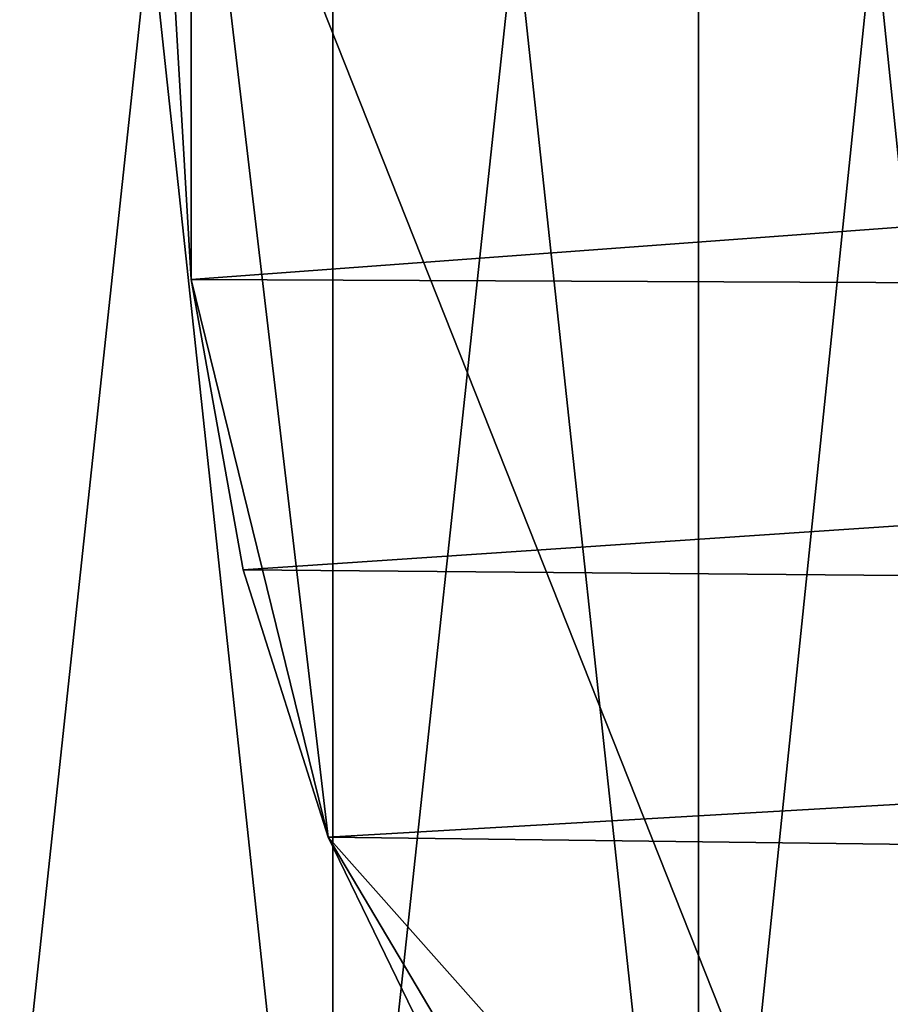
# Model space of a CAD drawing. Extents: x -0.609 to 0.007, y -0.076 to 0.078.
# Drawn here: x -0.138 to -0.119, y -0.022 to -0.001 of the extents above; entities that cross this region are included whole.
import ezdxf

# ---------------------------------------------------------------- set-up
doc = ezdxf.new("R2010")
doc.units = 0
doc.header["$MEASUREMENT"] = 0
doc.layers.get('0').update_dxf_attribs({"linetype": 'CONTINUOUS'})

msp = doc.modelspace()

# ---------------------------------------------------------------- linework, layer by layer
for points in [[(-0.139025, 0.037291, 0.039485), (-0.139025, -0.034999, 0.039485), (-0.131253, -0.034999, 0.040251)], [(-0.139025, 0.037291, 0.039485), (-0.131253, -0.034999, 0.040251), (-0.131253, 0.037291, 0.040251)], [(-0.131253, 0.037291, -0.039422), (-0.131253, -0.034999, -0.039422), (-0.139025, -0.034999, -0.038656)], [(-0.131253, 0.037291, -0.039422), (-0.139025, -0.034999, -0.038656), (-0.139025, 0.037291, -0.038656)], [(-0.123481, 0.037291, -0.038656), (-0.123481, -0.034999, -0.038656), (-0.131253, -0.034999, -0.039422)], [(-0.123481, 0.037291, -0.038656), (-0.131253, -0.034999, -0.039422), (-0.131253, 0.037291, -0.039422)], [(-0.131253, 0.037291, 0.040251), (-0.131253, -0.034999, 0.040251), (-0.123481, -0.034999, 0.039485)], [(-0.131253, 0.037291, 0.040251), (-0.123481, -0.034999, 0.039485), (-0.123481, 0.037291, 0.039485)], [(-0.116008, 0.037291, -0.036389), (-0.116008, -0.034999, -0.036389), (-0.123481, -0.034999, -0.038656)], [(-0.116008, 0.037291, -0.036389), (-0.123481, -0.034999, -0.038656), (-0.123481, 0.037291, -0.038656)], [(-0.123481, 0.037291, 0.039485), (-0.123481, -0.034999, 0.039485), (-0.116008, -0.034999, 0.037218)], [(-0.123481, 0.037291, 0.039485), (-0.116008, -0.034999, 0.037218), (-0.116008, 0.037291, 0.037218)], [(-0.111314, 0.032273, -0.00682), (-0.134268, 0.006419, -0.037968), (-0.118931, -0.032273, -0.017156)], [(-0.134268, 0.006419, -0.037968), (-0.134643, 0, -0.038477), (-0.134268, -0.006419, -0.037968)], [(-0.134268, 0.006419, -0.037968), (-0.134268, -0.006419, -0.037968), (-0.131353, -0.018281, -0.034013)], [(-0.134268, 0.006419, -0.037968), (-0.131353, -0.018281, -0.034013), (-0.118931, -0.032273, -0.017156)], [(-0.047329, 0, -0.105262), (-0.134268, -0.006419, -0.037968), (-0.134643, 0, -0.038477)], [(-0.047329, 0, -0.105262), (-0.046932, -0.006803, -0.104723), (-0.134268, -0.006419, -0.037968)], [(-0.134268, -0.006419, -0.037968), (-0.133157, -0.012592, -0.036461), (-0.131353, -0.018281, -0.034013)], [(-0.046932, -0.006803, -0.104723), (-0.133157, -0.012592, -0.036461), (-0.134268, -0.006419, -0.037968)], [(-0.046932, -0.006803, -0.104723), (-0.045754, -0.013344, -0.103126), (-0.133157, -0.012592, -0.036461)], [(-0.045754, -0.013344, -0.103126), (-0.131353, -0.018281, -0.034013), (-0.133157, -0.012592, -0.036461)], [(-0.045754, -0.013344, -0.103126), (-0.043843, -0.019372, -0.100532), (-0.131353, -0.018281, -0.034013)], [(-0.131353, -0.018281, -0.034013), (-0.128926, -0.023267, -0.030718), (-0.125968, -0.027359, -0.026704)], [(-0.131353, -0.018281, -0.034013), (-0.125968, -0.027359, -0.026704), (-0.118931, -0.032273, -0.017156)], [(-0.043843, -0.019372, -0.100532), (-0.128926, -0.023267, -0.030718), (-0.131353, -0.018281, -0.034013)], [(-0.043843, -0.019372, -0.100532), (-0.04127, -0.024656, -0.097041), (-0.128926, -0.023267, -0.030718)]]:
    msp.add_3dface(points)

doc.saveas('drawing.dxf')
